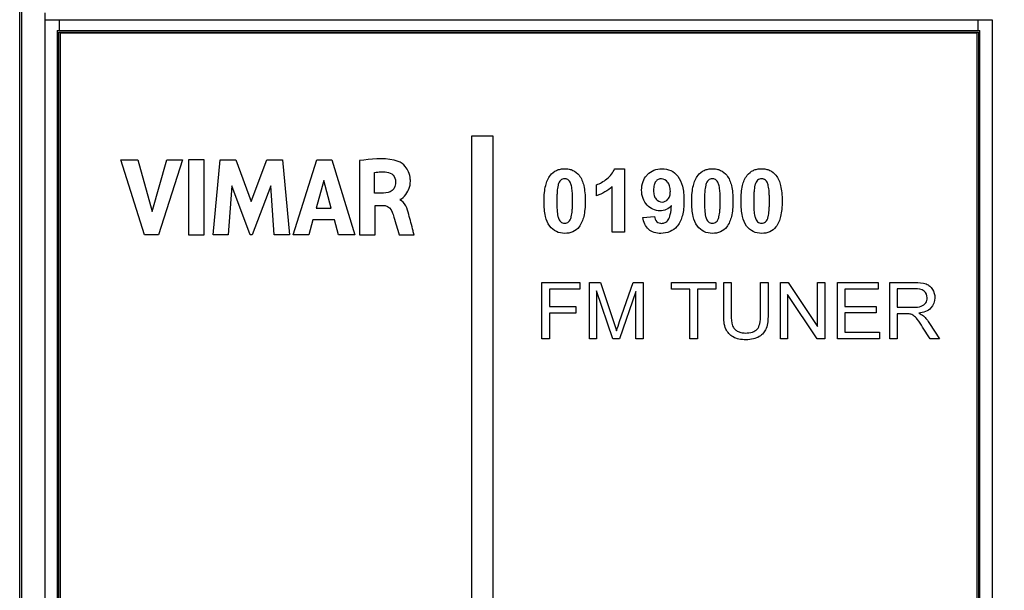
# Model space of a CAD drawing. Units: millimetres. Extents: x -109 to 37, y -55 to 67.
# Drawn here: x -18 to 17, y -1 to 19 of the extents above; entities that cross this region are included whole.
import ezdxf

# ---------------------------------------------------------------- set-up
doc = ezdxf.new("R2010")
doc.units = ezdxf.units.MM
doc.header["$LTSCALE"] = 16.335
doc.layers.get('0').update_dxf_attribs({"linetype": 'CONTINUOUS'})
for name, color, linetype in [('DRAFT', 7, 'CONTINUOUS'), ('INTFCLR_2', 7, 'CONTINUOUS'), ('INTFCLR_3', 7, 'CONTINUOUS'), ('INTFCLR_4', 7, 'CONTINUOUS'), ('INTFCLR_5', 7, 'CONTINUOUS'), ('RACCORDO', 7, 'CONTINUOUS')]:
    doc.layers.add(name, color=color, linetype=linetype)
doc.styles.get("Standard").update_dxf_attribs({"font": 'txt', "width": 0.8})
doc.dimstyles.new('DIMSTYLE_1', dxfattribs={"dimtxt": 3, "dimasz": 3, "dimexe": 1.5, "dimexo": 0.5, "dimgap": 0.75, "dimtad": 1, "dimtxsty": 'STANDARD', "dimblk": '_FILLED', "dimblk1": '_FILLED', "dimblk2": '_FILLED', "dimcen": 0.09, "dimazin": 2, "dimtfac": 1, "dimtofl": 0, "dimtmove": 0, "dimatfit": 3, "dimldrblk": '_FILLED', "dimfxl": 1, "dimtolj": 1, "dimarcsym": 0})

# ---------------------------------------------------------------- blocks, each defined once
blk = doc.blocks.new('_FILLED')
at = {"color": 0, "linetype": 'BYBLOCK'}
blk.add_solid([(0, 0), (-1, 0.317), (-1, -0.317)], dxfattribs=at)
blk = doc.blocks.new('*D1')
at = {"color": 7, "linetype": 'CONTINUOUS'}
for p, q in [((17.4, 54.9), (37.4, 54.9)), ((35.9, 54.9), (35.9, 0)), ((35.9, -54.9), (35.9, 0)), ((6.948, -54.9), (37.4, -54.9))]:
    blk.add_line(p, q, dxfattribs=at)
at = {"color": 7, "linetype": 'CONTINUOUS', "xscale": 3, "yscale": 3, "zscale": 3}
for p, rotation in [((35.9, 54.9), 90), ((35.9, -54.9), 270)]:
    blk.add_blockref('_FILLED', p, dxfattribs=dict(at, rotation=rotation))

msp = doc.modelspace()

# ---------------------------------------------------------------- linework, layer by layer
at = {"color": 250, "linetype": 'CONTINUOUS'}
for p, q in [((-16.5, -18.943), (-16.5, 18.943)), ((-16.5, 18.943), (16.5, 18.943)), ((16.5, 18.943), (16.5, -18.943)), ((-1.695, 15.206), (-1.695, -14.794)), ((-0.917, 15.206), (-1.695, 15.206)), ((-0.917, -14.794), (-0.917, 15.206)), ((-13.417, 11.665), (-14.271, 14.357)), ((-14.271, 14.357), (-13.661, 14.357)), ((-13.661, 14.357), (-13.147, 12.504)), ((-13.147, 12.504), (-12.618, 14.357)), ((-12.057, 14.357), (-12.923, 11.665)), ((-12.618, 14.357), (-12.057, 14.357)), ((-11.848, 14.357), (-11.848, 11.665)), ((-11.286, 14.357), (-11.848, 14.357)), ((-11.286, 11.665), (-11.286, 14.357)), ((-10.954, 11.665), (-10.711, 14.357)), ((-10.711, 14.357), (-10.15, 14.357)), ((-10.15, 14.357), (-9.594, 12.862)), ((-9.594, 12.862), (-9.032, 14.357)), ((-9.032, 14.357), (-8.475, 14.357)), ((-8.475, 14.357), (-8.223, 11.665)), ((-8.089, 11.665), (-7.244, 14.357)), ((-7.244, 14.357), (-6.7, 14.357)), ((-6.7, 14.357), (-5.874, 11.665)), ((-10.295, 13.423), (-10.416, 11.665)), ((-9.636, 11.665), (-10.295, 13.423)), ((-6.983, 13.617), (-7.262, 12.618)), ((-6.724, 12.618), (-6.983, 13.617)), ((-8.889, 13.416), (-9.557, 11.665)), ((-8.773, 11.665), (-8.889, 13.416)), ((-7.262, 12.618), (-6.724, 12.618)), ((-7.378, 12.202), (-7.533, 11.665)), ((-6.612, 12.202), (-7.378, 12.202)), ((-6.466, 11.665), (-6.612, 12.202)), ((-12.923, 11.665), (-13.417, 11.665)), ((-11.848, 11.665), (-11.286, 11.665)), ((-10.416, 11.665), (-10.954, 11.665)), ((-9.557, 11.665), (-9.636, 11.665)), ((-8.223, 11.665), (-8.773, 11.665)), ((-7.533, 11.665), (-8.089, 11.665)), ((-5.874, 11.665), (-6.466, 11.665)), ((0.835, 7.932), (0.835, 9.952)), ((0.835, 9.952), (2.198, 9.952)), ((2.198, 9.952), (2.198, 9.713)), ((5.478, 9.713), (5.478, 9.952)), ((5.478, 9.952), (7.079, 9.952)), ((7.079, 9.952), (7.079, 9.713)), ((9.389, 7.932), (9.389, 9.952)), ((9.389, 9.952), (9.663, 9.952)), ((9.663, 9.952), (10.724, 8.366)), ((10.724, 8.366), (10.724, 9.952)), ((10.724, 9.952), (10.981, 9.952)), ((10.981, 9.952), (10.981, 7.932)), ((11.435, 7.932), (11.435, 9.952)), ((11.435, 9.952), (12.896, 9.952)), ((12.896, 9.952), (12.896, 9.713)), ((1.103, 9.713), (1.103, 9.088)), ((2.198, 9.713), (1.103, 9.713)), ((6.144, 9.713), (5.478, 9.713)), ((6.144, 7.932), (6.144, 9.713)), ((6.411, 9.713), (6.411, 7.932)), ((7.079, 9.713), (6.411, 9.713)), ((11.703, 9.713), (11.703, 9.095)), ((12.896, 9.713), (11.703, 9.713)), ((9.645, 9.519), (9.645, 7.932)), ((10.706, 7.932), (9.645, 9.519)), ((1.103, 9.088), (2.051, 9.088)), ((1.103, 8.849), (1.103, 7.932)), ((2.051, 8.849), (1.103, 8.849)), ((2.051, 9.088), (2.051, 8.849)), ((11.703, 9.095), (12.82, 9.095)), ((12.82, 8.858), (11.703, 8.858)), ((11.703, 8.858), (11.703, 8.17)), ((12.82, 9.095), (12.82, 8.858)), ((11.703, 8.17), (12.943, 8.17)), ((12.943, 8.17), (12.943, 7.932)), ((1.103, 7.932), (0.835, 7.932)), ((6.411, 7.932), (6.144, 7.932)), ((9.645, 7.932), (9.389, 7.932)), ((10.981, 7.932), (10.706, 7.932)), ((12.943, 7.932), (11.435, 7.932))]:
    msp.add_line(p, q, dxfattribs=at)
at = {"color": 7, "linetype": 'CONTINUOUS'}
for p, q in [((-16.45, 18.9), (-16.45, -18.9)), ((16.45, 18.9), (-16.45, 18.9)), ((16.45, -18.9), (16.45, 18.9))]:
    msp.add_line(p, q, dxfattribs=at)
at = {"layer": 'DRAFT', "color": 7, "linetype": 'CONTINUOUS'}
for p, q in [((-17.9, -35.9), (-17.9, 35.9)), ((-17.839, 20), (-17.839, -21))]:
    msp.add_line(p, q, dxfattribs=at)
at = {"layer": 'INTFCLR_2', "color": 250, "linetype": 'CONTINUOUS'}
for p, q in [((-5.712, 14.326), (-5.712, 11.665)), ((-5.17, 13.16), (-5.17, 13.899)), ((3.442, 14.036), (3.796, 14.036)), ((3.796, 14.036), (3.796, 11.754)), ((2.797, 13.065), (2.797, 13.46)), ((-4.849, 13.16), (-5.17, 13.16)), ((3.36, 11.754), (3.36, 13.396)), ((-5.151, 11.665), (-5.151, 12.718)), ((-5.151, 12.718), (-4.85, 12.718)), ((4.456, 12.279), (4.878, 12.326)), ((-5.712, 11.665), (-5.151, 11.665)), ((-4.29, 11.665), (-3.75, 11.665)), ((3.796, 11.754), (3.36, 11.754)), ((2.537, 7.932), (2.537, 9.952)), ((2.537, 9.952), (2.94, 9.952)), ((2.94, 9.952), (3.418, 8.521)), ((3.622, 8.546), (4.106, 9.952)), ((4.106, 9.952), (4.465, 9.952)), ((4.465, 9.952), (4.465, 7.932)), ((7.358, 8.785), (7.358, 9.952)), ((7.358, 9.952), (7.625, 9.952)), ((7.625, 9.952), (7.625, 8.786)), ((8.679, 8.786), (8.679, 9.952)), ((8.679, 9.952), (8.947, 9.952)), ((8.947, 9.952), (8.947, 8.785)), ((13.316, 7.932), (13.316, 9.952)), ((13.316, 9.952), (14.212, 9.952)), ((2.795, 9.651), (2.795, 7.932)), ((3.379, 7.932), (2.795, 9.651)), ((4.207, 9.623), (3.62, 7.932)), ((4.207, 7.932), (4.207, 9.623)), ((13.584, 9.729), (13.584, 9.06)), ((14.223, 9.729), (13.584, 9.729)), ((13.584, 9.06), (14.158, 9.06)), ((13.894, 8.829), (13.584, 8.829)), ((13.584, 8.829), (13.584, 7.932)), ((14.745, 8.481), (15.097, 7.932)), ((14.761, 7.932), (14.493, 8.352)), ((2.795, 7.932), (2.537, 7.932)), ((3.62, 7.932), (3.379, 7.932)), ((4.465, 7.932), (4.207, 7.932)), ((13.584, 7.932), (13.316, 7.932)), ((15.097, 7.932), (14.761, 7.932))]:
    msp.add_line(p, q, dxfattribs=at)
for points, knots in [([(-4.324, 14.298), (-4.371, 14.314), (-4.819, 14.442), (-5.302, 14.386), (-5.712, 14.326)], [0, 0, 0, 0, 0.108267, 1, 1, 1, 1]), ([(-4.265, 12.937), (-4.173, 12.951), (-4.042, 13.109), (-3.928, 13.302), (-3.885, 13.495), (-3.88, 13.694), (-3.928, 13.917), (-4.074, 14.146), (-4.224, 14.262), (-4.324, 14.298)], [0, 0, 0, 0, 0.167883, 0.32054, 0.412068, 0.516732, 0.67772, 0.811007, 1, 1, 1, 1]), ([(-5.17, 13.899), (-5.095, 13.911), (-4.948, 13.928), (-4.718, 13.927), (-4.481, 13.835), (-4.413, 13.66), (-4.412, 13.577)], [0, 0, 0, 0, 0.242696, 0.470901, 0.736096, 1, 1, 1, 1]), ([(1.652, 11.715), (1.548, 11.716), (1.343, 11.754), (1.074, 11.975), (0.963, 12.281), (0.92, 12.592), (0.91, 12.878), (0.921, 13.164), (0.97, 13.481), (1.086, 13.787), (1.311, 13.97), (1.499, 14.027), (1.599, 14.036), (1.652, 14.036)], [0, 0, 0, 0, 0.098795, 0.196606, 0.321172, 0.403494, 0.501077, 0.597472, 0.680363, 0.812008, 0.902824, 0.949454, 1, 1, 1, 1]), ([(1.652, 14.036), (1.704, 14.036), (1.805, 14.027), (1.993, 13.969), (2.218, 13.785), (2.334, 13.479), (2.382, 13.161), (2.393, 12.875), (2.382, 12.588), (2.333, 12.27), (2.218, 11.963), (1.95, 11.747), (1.753, 11.714), (1.652, 11.715)], [0, 0, 0, 0, 0.050612, 0.097423, 0.189056, 0.320258, 0.403427, 0.500396, 0.597284, 0.680554, 0.812529, 0.903346, 1, 1, 1, 1]), ([(2.797, 13.46), (2.859, 13.481), (2.989, 13.543), (3.173, 13.668), (3.342, 13.829), (3.417, 13.966), (3.442, 14.036)], [0, 0, 0, 0, 0.21986, 0.481971, 0.750467, 1, 1, 1, 1]), ([(5.481, 12.712), (5.43, 12.653), (5.305, 12.552), (4.977, 12.486), (4.631, 12.648), (4.44, 12.968), (4.399, 13.271), (4.439, 13.565), (4.538, 13.733), (4.594, 13.797)], [0, 0, 0, 0, 0.109941, 0.218572, 0.457058, 0.588576, 0.731854, 0.880732, 1, 1, 1, 1]), ([(4.594, 13.797), (4.601, 13.806), (4.674, 13.885), (4.848, 14.004), (5.151, 14.054), (5.467, 13.993), (5.747, 13.768), (5.875, 13.464), (5.923, 13.16), (5.935, 12.887), (5.923, 12.611), (5.873, 12.301), (5.779, 12.082), (5.684, 11.97), (5.675, 11.961)], [0, 0, 0, 0, 0.011464, 0.10084, 0.194126, 0.296001, 0.398135, 0.521896, 0.599485, 0.689711, 0.78162, 0.860864, 0.988146, 1, 1, 1, 1]), ([(6.949, 11.715), (6.846, 11.716), (6.64, 11.754), (6.371, 11.975), (6.26, 12.281), (6.218, 12.592), (6.207, 12.878), (6.218, 13.164), (6.268, 13.481), (6.383, 13.787), (6.609, 13.97), (6.796, 14.027), (6.897, 14.036), (6.949, 14.036)], [0, 0, 0, 0, 0.098843, 0.19669, 0.321226, 0.403536, 0.501111, 0.5975, 0.680385, 0.812021, 0.90283, 0.949457, 1, 1, 1, 1]), ([(6.949, 14.036), (7.001, 14.036), (7.102, 14.027), (7.29, 13.969), (7.515, 13.785), (7.631, 13.479), (7.68, 13.161), (7.691, 12.875), (7.68, 12.588), (7.631, 12.27), (7.516, 11.963), (7.247, 11.747), (7.05, 11.714), (6.949, 11.715)], [0, 0, 0, 0, 0.050598, 0.097376, 0.188972, 0.320205, 0.403386, 0.500363, 0.597257, 0.680532, 0.812516, 0.903339, 1, 1, 1, 1]), ([(8.715, 11.715), (8.611, 11.716), (8.406, 11.754), (8.137, 11.975), (8.026, 12.281), (7.984, 12.592), (7.973, 12.878), (7.984, 13.164), (8.033, 13.481), (8.149, 13.787), (8.374, 13.97), (8.562, 14.027), (8.662, 14.036), (8.715, 14.036)], [0, 0, 0, 0, 0.098795, 0.196606, 0.321172, 0.403494, 0.501077, 0.597472, 0.680363, 0.812008, 0.902824, 0.949454, 1, 1, 1, 1]), ([(8.715, 14.036), (8.767, 14.036), (8.868, 14.027), (9.056, 13.969), (9.281, 13.785), (9.397, 13.479), (9.445, 13.161), (9.457, 12.875), (9.445, 12.588), (9.396, 12.27), (9.281, 11.963), (9.013, 11.747), (8.816, 11.714), (8.715, 11.715)], [0, 0, 0, 0, 0.050612, 0.097423, 0.189056, 0.320258, 0.403427, 0.500396, 0.597284, 0.680554, 0.812529, 0.903346, 1, 1, 1, 1]), ([(-4.412, 13.577), (-4.41, 13.461), (-4.492, 13.207), (-4.741, 13.162), (-4.849, 13.16)], [0, 0, 0, 0, 0.520163, 1, 1, 1, 1]), ([(1.652, 13.675), (1.626, 13.675), (1.575, 13.668), (1.504, 13.625), (1.446, 13.548), (1.4, 13.408), (1.381, 13.241), (1.371, 13.051), (1.369, 12.875), (1.371, 12.701), (1.379, 12.517), (1.398, 12.35), (1.444, 12.21), (1.517, 12.104), (1.6, 12.076), (1.652, 12.076)], [0, 0, 0, 0, 0.040865, 0.082019, 0.130052, 0.193405, 0.316758, 0.401189, 0.501069, 0.600317, 0.682827, 0.798309, 0.869731, 0.919937, 1, 1, 1, 1]), ([(1.652, 12.076), (1.703, 12.076), (1.785, 12.104), (1.857, 12.203), (1.903, 12.342), (1.923, 12.509), (1.932, 12.699), (1.934, 12.874), (1.932, 13.049), (1.924, 13.232), (1.906, 13.399), (1.859, 13.539), (1.801, 13.624), (1.74, 13.662), (1.69, 13.673), (1.664, 13.675), (1.652, 13.675)], [0, 0, 0, 0, 0.080697, 0.128777, 0.192053, 0.314889, 0.399241, 0.499094, 0.598296, 0.680727, 0.796098, 0.867542, 0.917902, 0.95914, 0.979237, 1, 1, 1, 1]), ([(5.442, 13.231), (5.442, 13.295), (5.428, 13.411), (5.343, 13.595), (5.168, 13.694), (5.006, 13.659), (4.907, 13.579), (4.847, 13.439), (4.84, 13.323), (4.841, 13.254), (4.841, 13.247)], [0, 0, 0, 0, 0.161802, 0.295001, 0.510417, 0.60687, 0.704791, 0.823655, 0.983622, 1, 1, 1, 1]), ([(6.949, 13.675), (6.924, 13.675), (6.872, 13.668), (6.801, 13.625), (6.743, 13.548), (6.697, 13.408), (6.678, 13.241), (6.668, 13.051), (6.666, 12.875), (6.668, 12.701), (6.677, 12.517), (6.695, 12.35), (6.742, 12.21), (6.814, 12.104), (6.898, 12.076), (6.949, 12.076)], [0, 0, 0, 0, 0.040938, 0.082177, 0.130203, 0.193545, 0.316866, 0.401281, 0.501145, 0.600378, 0.682875, 0.79834, 0.86975, 0.919949, 1, 1, 1, 1]), ([(6.949, 12.076), (7.001, 12.076), (7.083, 12.104), (7.154, 12.203), (7.201, 12.342), (7.22, 12.509), (7.23, 12.699), (7.232, 12.874), (7.23, 13.049), (7.222, 13.232), (7.203, 13.399), (7.156, 13.539), (7.098, 13.624), (7.037, 13.662), (6.987, 13.673), (6.962, 13.675), (6.949, 13.675)], [0, 0, 0, 0, 0.080542, 0.128633, 0.191924, 0.314804, 0.39918, 0.499057, 0.598283, 0.680734, 0.796132, 0.867625, 0.918053, 0.959222, 0.979261, 1, 1, 1, 1]), ([(8.715, 13.675), (8.689, 13.675), (8.638, 13.668), (8.567, 13.625), (8.509, 13.548), (8.463, 13.408), (8.444, 13.241), (8.434, 13.051), (8.432, 12.875), (8.434, 12.701), (8.442, 12.517), (8.461, 12.35), (8.507, 12.21), (8.58, 12.104), (8.663, 12.076), (8.715, 12.076)], [0, 0, 0, 0, 0.040865, 0.082019, 0.130052, 0.193405, 0.316758, 0.401189, 0.501069, 0.600317, 0.682827, 0.798309, 0.869731, 0.919937, 1, 1, 1, 1]), ([(8.715, 12.076), (8.766, 12.076), (8.848, 12.104), (8.92, 12.203), (8.967, 12.342), (8.986, 12.509), (8.995, 12.699), (8.998, 12.874), (8.996, 13.049), (8.987, 13.232), (8.969, 13.399), (8.922, 13.539), (8.864, 13.624), (8.803, 13.662), (8.753, 13.673), (8.728, 13.675), (8.715, 13.675)], [0, 0, 0, 0, 0.080697, 0.128777, 0.192053, 0.314889, 0.399241, 0.499094, 0.598296, 0.680727, 0.796098, 0.867542, 0.917902, 0.95914, 0.979237, 1, 1, 1, 1]), ([(4.841, 13.247), (4.842, 13.189), (4.852, 13.082), (4.929, 12.906), (5.142, 12.8), (5.352, 12.903), (5.431, 13.07), (5.442, 13.174), (5.442, 13.231)], [0, 0, 0, 0, 0.156785, 0.290441, 0.508405, 0.720249, 0.845246, 1, 1, 1, 1]), ([(-4.85, 12.718), (-4.831, 12.718), (-4.696, 12.708), (-4.577, 12.589), (-4.536, 12.481)], [0, 0, 0, 0, 0.143268, 1, 1, 1, 1]), ([(-4.536, 12.481), (-4.514, 12.422), (-4.433, 12.149), (-4.351, 11.877), (-4.29, 11.665)], [0, 0, 0, 0, 0.22205, 1, 1, 1, 1]), ([(-3.75, 11.665), (-3.763, 11.713), (-3.826, 11.956), (-3.888, 12.199), (-3.942, 12.393)], [0, 0, 0, 0, 0.197914, 1, 1, 1, 1]), ([(4.878, 12.326), (4.886, 12.257), (4.929, 12.116), (5.114, 12.058), (5.264, 12.096), (5.385, 12.207), (5.456, 12.427), (5.473, 12.603), (5.481, 12.712)], [0, 0, 0, 0, 0.173697, 0.327146, 0.435119, 0.552679, 0.725512, 1, 1, 1, 1]), ([(5.675, 11.961), (5.608, 11.886), (5.43, 11.753), (5.131, 11.699), (4.862, 11.732), (4.578, 11.884), (4.482, 12.124), (4.456, 12.279)], [0, 0, 0, 0, 0.189896, 0.407157, 0.561652, 0.699706, 1, 1, 1, 1]), ([(14.212, 9.952), (14.35, 9.952), (14.546, 9.949), (14.757, 9.828), (14.888, 9.666), (14.969, 9.378), (14.823, 8.968), (14.517, 8.872), (14.362, 8.851)], [0, 0, 0, 0, 0.219492, 0.297416, 0.37838, 0.54578, 0.751487, 1, 1, 1, 1]), ([(14.158, 9.06), (14.255, 9.06), (14.423, 9.063), (14.619, 9.204), (14.682, 9.423), (14.565, 9.699), (14.337, 9.729), (14.223, 9.729)], [0, 0, 0, 0, 0.226664, 0.382247, 0.530426, 0.732368, 1, 1, 1, 1]), ([(14.362, 8.851), (14.419, 8.823), (14.524, 8.763), (14.643, 8.626), (14.712, 8.533), (14.745, 8.481)], [0, 0, 0, 0, 0.352455, 0.660551, 1, 1, 1, 1]), ([(8.947, 8.785), (8.947, 8.622), (8.937, 8.386), (8.787, 8.129), (8.628, 7.995), (8.41, 7.91), (8.159, 7.89), (7.911, 7.91), (7.633, 7.999), (7.366, 8.3), (7.358, 8.614), (7.358, 8.785)], [0, 0, 0, 0, 0.178298, 0.247236, 0.320039, 0.401912, 0.498809, 0.593446, 0.673325, 0.813053, 1, 1, 1, 1]), ([(7.625, 8.786), (7.625, 8.656), (7.624, 8.474), (7.734, 8.282), (7.842, 8.198), (7.979, 8.147), (8.165, 8.132), (8.369, 8.151), (8.578, 8.26), (8.671, 8.501), (8.679, 8.679), (8.679, 8.786)], [0, 0, 0, 0, 0.201629, 0.268023, 0.335387, 0.40842, 0.490964, 0.622264, 0.723088, 0.834889, 1, 1, 1, 1]), ([(14.493, 8.352), (14.432, 8.447), (14.336, 8.595), (14.188, 8.763), (14.039, 8.831), (13.943, 8.829), (13.894, 8.829)], [0, 0, 0, 0, 0.416805, 0.652445, 0.816459, 1, 1, 1, 1])]:
    msp.add_open_spline(points, degree=3, knots=knots, dxfattribs=at)
for points in [[(3.36, 13.396), (3.201, 13.247), (3.004, 13.133), (2.797, 13.065)], [(-3.942, 12.393), (-3.995, 12.593), (-4.073, 12.845), (-4.265, 12.922)], [(3.418, 8.521), (3.451, 8.422), (3.484, 8.323), (3.514, 8.222)], [(3.514, 8.222), (3.548, 8.331), (3.585, 8.439), (3.622, 8.546)]]:
    msp.add_open_spline(points, degree=3, dxfattribs=at)
at = {"layer": 'INTFCLR_3', "color": 40, "linetype": 'CONTINUOUS'}
for p, q in [((-1.695, 15.206), (-1.695, -14.794)), ((-0.917, 15.206), (-1.695, 15.206)), ((-0.917, -14.794), (-0.917, 15.206))]:
    msp.add_line(p, q, dxfattribs=at)
at = {"layer": 'INTFCLR_4', "color": 7, "linetype": 'CONTINUOUS', "true_color": 0x333333}
for p, q in [((-13.417, 11.665), (-14.271, 14.357)), ((-14.271, 14.357), (-13.661, 14.357)), ((-13.661, 14.357), (-13.147, 12.504)), ((-13.147, 12.504), (-12.618, 14.357)), ((-12.057, 14.357), (-12.923, 11.665)), ((-12.618, 14.357), (-12.057, 14.357)), ((-11.848, 14.357), (-11.848, 11.665)), ((-11.286, 14.357), (-11.848, 14.357)), ((-11.286, 11.665), (-11.286, 14.357)), ((-10.954, 11.665), (-10.711, 14.357)), ((-10.711, 14.357), (-10.15, 14.357)), ((-10.15, 14.357), (-9.594, 12.862)), ((-9.594, 12.862), (-9.032, 14.357)), ((-9.032, 14.357), (-8.475, 14.357)), ((-8.475, 14.357), (-8.223, 11.665)), ((-8.089, 11.665), (-7.244, 14.357)), ((-7.244, 14.357), (-6.7, 14.357)), ((-6.7, 14.357), (-5.874, 11.665)), ((-5.712, 14.326), (-5.712, 11.665)), ((-5.17, 13.16), (-5.17, 13.899)), ((3.442, 14.036), (3.796, 14.036)), ((3.796, 14.036), (3.796, 11.754)), ((-10.295, 13.423), (-10.416, 11.665)), ((-9.636, 11.665), (-10.295, 13.423)), ((-6.983, 13.617), (-7.262, 12.618)), ((-6.724, 12.618), (-6.983, 13.617)), ((2.797, 13.065), (2.797, 13.46)), ((-8.889, 13.416), (-9.557, 11.665)), ((-8.773, 11.665), (-8.889, 13.416)), ((-4.849, 13.16), (-5.17, 13.16)), ((3.36, 11.754), (3.36, 13.396)), ((-5.151, 11.665), (-5.151, 12.718)), ((-5.151, 12.718), (-4.85, 12.718)), ((-7.262, 12.618), (-6.724, 12.618)), ((-7.378, 12.202), (-7.533, 11.665)), ((-6.612, 12.202), (-7.378, 12.202)), ((-6.466, 11.665), (-6.612, 12.202)), ((4.456, 12.279), (4.878, 12.326)), ((-12.923, 11.665), (-13.417, 11.665)), ((-11.848, 11.665), (-11.286, 11.665)), ((-10.416, 11.665), (-10.954, 11.665)), ((-9.557, 11.665), (-9.636, 11.665)), ((-8.223, 11.665), (-8.773, 11.665)), ((-7.533, 11.665), (-8.089, 11.665)), ((-5.874, 11.665), (-6.466, 11.665)), ((-5.712, 11.665), (-5.151, 11.665)), ((-4.29, 11.665), (-3.75, 11.665)), ((3.796, 11.754), (3.36, 11.754)), ((0.835, 7.932), (0.835, 9.952)), ((0.835, 9.952), (2.198, 9.952)), ((2.198, 9.952), (2.198, 9.713)), ((2.537, 7.932), (2.537, 9.952)), ((2.537, 9.952), (2.94, 9.952)), ((2.94, 9.952), (3.418, 8.521)), ((3.622, 8.546), (4.106, 9.952)), ((4.106, 9.952), (4.465, 9.952)), ((4.465, 9.952), (4.465, 7.932)), ((5.478, 9.713), (5.478, 9.952)), ((5.478, 9.952), (7.079, 9.952)), ((7.079, 9.952), (7.079, 9.713)), ((7.358, 8.785), (7.358, 9.952)), ((7.358, 9.952), (7.625, 9.952)), ((7.625, 9.952), (7.625, 8.786)), ((8.679, 8.786), (8.679, 9.952)), ((8.679, 9.952), (8.947, 9.952)), ((8.947, 9.952), (8.947, 8.785)), ((9.389, 7.932), (9.389, 9.952)), ((9.389, 9.952), (9.663, 9.952)), ((9.663, 9.952), (10.724, 8.366)), ((10.724, 8.366), (10.724, 9.952)), ((10.724, 9.952), (10.981, 9.952)), ((10.981, 9.952), (10.981, 7.932)), ((11.435, 7.932), (11.435, 9.952)), ((11.435, 9.952), (12.896, 9.952)), ((12.896, 9.952), (12.896, 9.713)), ((13.316, 7.932), (13.316, 9.952)), ((13.316, 9.952), (14.212, 9.952)), ((1.103, 9.713), (1.103, 9.088)), ((2.198, 9.713), (1.103, 9.713)), ((2.795, 9.651), (2.795, 7.932)), ((3.379, 7.932), (2.795, 9.651)), ((4.207, 9.623), (3.62, 7.932)), ((4.207, 7.932), (4.207, 9.623)), ((6.144, 9.713), (5.478, 9.713)), ((6.144, 7.932), (6.144, 9.713)), ((6.411, 9.713), (6.411, 7.932)), ((7.079, 9.713), (6.411, 9.713)), ((11.703, 9.713), (11.703, 9.095)), ((12.896, 9.713), (11.703, 9.713)), ((13.584, 9.729), (13.584, 9.06)), ((14.223, 9.729), (13.584, 9.729)), ((9.645, 9.519), (9.645, 7.932)), ((10.706, 7.932), (9.645, 9.519)), ((1.103, 9.088), (2.051, 9.088)), ((1.103, 8.849), (1.103, 7.932)), ((2.051, 8.849), (1.103, 8.849)), ((2.051, 9.088), (2.051, 8.849)), ((11.703, 9.095), (12.82, 9.095)), ((12.82, 8.858), (11.703, 8.858)), ((11.703, 8.858), (11.703, 8.17)), ((12.82, 9.095), (12.82, 8.858)), ((13.584, 9.06), (14.158, 9.06)), ((13.894, 8.829), (13.584, 8.829)), ((13.584, 8.829), (13.584, 7.932)), ((14.745, 8.481), (15.097, 7.932)), ((11.703, 8.17), (12.943, 8.17)), ((12.943, 8.17), (12.943, 7.932)), ((14.761, 7.932), (14.493, 8.352)), ((1.103, 7.932), (0.835, 7.932)), ((2.795, 7.932), (2.537, 7.932)), ((3.62, 7.932), (3.379, 7.932)), ((4.465, 7.932), (4.207, 7.932)), ((6.411, 7.932), (6.144, 7.932)), ((9.645, 7.932), (9.389, 7.932)), ((10.981, 7.932), (10.706, 7.932)), ((12.943, 7.932), (11.435, 7.932)), ((13.584, 7.932), (13.316, 7.932)), ((15.097, 7.932), (14.761, 7.932))]:
    msp.add_line(p, q, dxfattribs=at)
for points, knots in [([(-4.324, 14.298), (-4.371, 14.314), (-4.819, 14.442), (-5.302, 14.386), (-5.712, 14.326)], [0, 0, 0, 0, 0.108267, 1, 1, 1, 1]), ([(-4.265, 12.937), (-4.173, 12.951), (-4.042, 13.109), (-3.928, 13.302), (-3.885, 13.495), (-3.88, 13.694), (-3.928, 13.917), (-4.074, 14.146), (-4.224, 14.262), (-4.324, 14.298)], [0, 0, 0, 0, 0.167883, 0.32054, 0.412068, 0.516732, 0.67772, 0.811007, 1, 1, 1, 1]), ([(-5.17, 13.899), (-5.095, 13.911), (-4.948, 13.928), (-4.718, 13.927), (-4.481, 13.835), (-4.413, 13.66), (-4.412, 13.577)], [0, 0, 0, 0, 0.242696, 0.470901, 0.736096, 1, 1, 1, 1]), ([(1.652, 11.715), (1.548, 11.716), (1.343, 11.754), (1.074, 11.975), (0.963, 12.281), (0.92, 12.592), (0.91, 12.878), (0.921, 13.164), (0.97, 13.481), (1.086, 13.787), (1.311, 13.97), (1.499, 14.027), (1.599, 14.036), (1.652, 14.036)], [0, 0, 0, 0, 0.098795, 0.196606, 0.321172, 0.403494, 0.501077, 0.597472, 0.680363, 0.812008, 0.902824, 0.949454, 1, 1, 1, 1]), ([(1.652, 14.036), (1.704, 14.036), (1.805, 14.027), (1.993, 13.969), (2.218, 13.785), (2.334, 13.479), (2.382, 13.161), (2.393, 12.875), (2.382, 12.588), (2.333, 12.27), (2.218, 11.963), (1.95, 11.747), (1.753, 11.714), (1.652, 11.715)], [0, 0, 0, 0, 0.050612, 0.097423, 0.189056, 0.320258, 0.403427, 0.500396, 0.597284, 0.680554, 0.812529, 0.903346, 1, 1, 1, 1]), ([(2.797, 13.46), (2.859, 13.481), (2.989, 13.543), (3.173, 13.668), (3.342, 13.829), (3.417, 13.966), (3.442, 14.036)], [0, 0, 0, 0, 0.21986, 0.481971, 0.750467, 1, 1, 1, 1]), ([(5.481, 12.712), (5.43, 12.653), (5.305, 12.552), (4.977, 12.486), (4.631, 12.648), (4.44, 12.968), (4.399, 13.271), (4.439, 13.565), (4.538, 13.733), (4.594, 13.797)], [0, 0, 0, 0, 0.109941, 0.218572, 0.457058, 0.588576, 0.731854, 0.880732, 1, 1, 1, 1]), ([(4.594, 13.797), (4.601, 13.806), (4.674, 13.885), (4.848, 14.004), (5.151, 14.054), (5.467, 13.993), (5.747, 13.768), (5.875, 13.464), (5.923, 13.16), (5.935, 12.887), (5.923, 12.611), (5.873, 12.301), (5.779, 12.082), (5.684, 11.97), (5.675, 11.961)], [0, 0, 0, 0, 0.011464, 0.10084, 0.194126, 0.296001, 0.398135, 0.521896, 0.599485, 0.689711, 0.78162, 0.860864, 0.988146, 1, 1, 1, 1]), ([(6.949, 11.715), (6.846, 11.716), (6.64, 11.754), (6.371, 11.975), (6.26, 12.281), (6.218, 12.592), (6.207, 12.878), (6.218, 13.164), (6.268, 13.481), (6.383, 13.787), (6.609, 13.97), (6.796, 14.027), (6.897, 14.036), (6.949, 14.036)], [0, 0, 0, 0, 0.098843, 0.19669, 0.321226, 0.403536, 0.501111, 0.5975, 0.680385, 0.812021, 0.90283, 0.949457, 1, 1, 1, 1]), ([(6.949, 14.036), (7.001, 14.036), (7.102, 14.027), (7.29, 13.969), (7.515, 13.785), (7.631, 13.479), (7.68, 13.161), (7.691, 12.875), (7.68, 12.588), (7.631, 12.27), (7.516, 11.963), (7.247, 11.747), (7.05, 11.714), (6.949, 11.715)], [0, 0, 0, 0, 0.050598, 0.097376, 0.188972, 0.320205, 0.403386, 0.500363, 0.597257, 0.680532, 0.812516, 0.903339, 1, 1, 1, 1]), ([(8.715, 11.715), (8.611, 11.716), (8.406, 11.754), (8.137, 11.975), (8.026, 12.281), (7.984, 12.592), (7.973, 12.878), (7.984, 13.164), (8.033, 13.481), (8.149, 13.787), (8.374, 13.97), (8.562, 14.027), (8.662, 14.036), (8.715, 14.036)], [0, 0, 0, 0, 0.098795, 0.196606, 0.321172, 0.403494, 0.501077, 0.597472, 0.680363, 0.812008, 0.902824, 0.949454, 1, 1, 1, 1]), ([(8.715, 14.036), (8.767, 14.036), (8.868, 14.027), (9.056, 13.969), (9.281, 13.785), (9.397, 13.479), (9.445, 13.161), (9.457, 12.875), (9.445, 12.588), (9.396, 12.27), (9.281, 11.963), (9.013, 11.747), (8.816, 11.714), (8.715, 11.715)], [0, 0, 0, 0, 0.050612, 0.097423, 0.189056, 0.320258, 0.403427, 0.500396, 0.597284, 0.680554, 0.812529, 0.903346, 1, 1, 1, 1]), ([(-4.412, 13.577), (-4.41, 13.461), (-4.492, 13.207), (-4.741, 13.162), (-4.849, 13.16)], [0, 0, 0, 0, 0.520163, 1, 1, 1, 1]), ([(1.652, 13.675), (1.626, 13.675), (1.575, 13.668), (1.504, 13.625), (1.446, 13.548), (1.4, 13.408), (1.381, 13.241), (1.371, 13.051), (1.369, 12.875), (1.371, 12.701), (1.379, 12.517), (1.398, 12.35), (1.444, 12.21), (1.517, 12.104), (1.6, 12.076), (1.652, 12.076)], [0, 0, 0, 0, 0.040865, 0.082019, 0.130052, 0.193405, 0.316758, 0.401189, 0.501069, 0.600317, 0.682827, 0.798309, 0.869731, 0.919937, 1, 1, 1, 1]), ([(1.652, 12.076), (1.703, 12.076), (1.785, 12.104), (1.857, 12.203), (1.903, 12.342), (1.923, 12.509), (1.932, 12.699), (1.934, 12.874), (1.932, 13.049), (1.924, 13.232), (1.906, 13.399), (1.859, 13.539), (1.801, 13.624), (1.74, 13.662), (1.69, 13.673), (1.664, 13.675), (1.652, 13.675)], [0, 0, 0, 0, 0.080697, 0.128777, 0.192053, 0.314889, 0.399241, 0.499094, 0.598296, 0.680727, 0.796098, 0.867542, 0.917902, 0.95914, 0.979237, 1, 1, 1, 1]), ([(5.442, 13.231), (5.442, 13.295), (5.428, 13.411), (5.343, 13.595), (5.168, 13.694), (5.006, 13.659), (4.907, 13.579), (4.847, 13.439), (4.84, 13.323), (4.841, 13.254), (4.841, 13.247)], [0, 0, 0, 0, 0.161802, 0.295001, 0.510417, 0.60687, 0.704791, 0.823655, 0.983622, 1, 1, 1, 1]), ([(6.949, 13.675), (6.924, 13.675), (6.872, 13.668), (6.801, 13.625), (6.743, 13.548), (6.697, 13.408), (6.678, 13.241), (6.668, 13.051), (6.666, 12.875), (6.668, 12.701), (6.677, 12.517), (6.695, 12.35), (6.742, 12.21), (6.814, 12.104), (6.898, 12.076), (6.949, 12.076)], [0, 0, 0, 0, 0.040938, 0.082177, 0.130203, 0.193545, 0.316866, 0.401281, 0.501145, 0.600378, 0.682875, 0.79834, 0.86975, 0.919949, 1, 1, 1, 1]), ([(6.949, 12.076), (7.001, 12.076), (7.083, 12.104), (7.154, 12.203), (7.201, 12.342), (7.22, 12.509), (7.23, 12.699), (7.232, 12.874), (7.23, 13.049), (7.222, 13.232), (7.203, 13.399), (7.156, 13.539), (7.098, 13.624), (7.037, 13.662), (6.987, 13.673), (6.962, 13.675), (6.949, 13.675)], [0, 0, 0, 0, 0.080542, 0.128633, 0.191924, 0.314804, 0.39918, 0.499057, 0.598283, 0.680734, 0.796132, 0.867625, 0.918053, 0.959222, 0.979261, 1, 1, 1, 1]), ([(8.715, 13.675), (8.689, 13.675), (8.638, 13.668), (8.567, 13.625), (8.509, 13.548), (8.463, 13.408), (8.444, 13.241), (8.434, 13.051), (8.432, 12.875), (8.434, 12.701), (8.442, 12.517), (8.461, 12.35), (8.507, 12.21), (8.58, 12.104), (8.663, 12.076), (8.715, 12.076)], [0, 0, 0, 0, 0.040865, 0.082019, 0.130052, 0.193405, 0.316758, 0.401189, 0.501069, 0.600317, 0.682827, 0.798309, 0.869731, 0.919937, 1, 1, 1, 1]), ([(8.715, 12.076), (8.766, 12.076), (8.848, 12.104), (8.92, 12.203), (8.967, 12.342), (8.986, 12.509), (8.995, 12.699), (8.998, 12.874), (8.996, 13.049), (8.987, 13.232), (8.969, 13.399), (8.922, 13.539), (8.864, 13.624), (8.803, 13.662), (8.753, 13.673), (8.728, 13.675), (8.715, 13.675)], [0, 0, 0, 0, 0.080697, 0.128777, 0.192053, 0.314889, 0.399241, 0.499094, 0.598296, 0.680727, 0.796098, 0.867542, 0.917902, 0.95914, 0.979237, 1, 1, 1, 1]), ([(4.841, 13.247), (4.842, 13.189), (4.852, 13.082), (4.929, 12.906), (5.142, 12.8), (5.352, 12.903), (5.431, 13.07), (5.442, 13.174), (5.442, 13.231)], [0, 0, 0, 0, 0.156785, 0.290441, 0.508405, 0.720249, 0.845246, 1, 1, 1, 1]), ([(-4.85, 12.718), (-4.831, 12.718), (-4.696, 12.708), (-4.577, 12.589), (-4.536, 12.481)], [0, 0, 0, 0, 0.143268, 1, 1, 1, 1]), ([(-4.536, 12.481), (-4.514, 12.422), (-4.433, 12.149), (-4.351, 11.877), (-4.29, 11.665)], [0, 0, 0, 0, 0.22205, 1, 1, 1, 1]), ([(-3.75, 11.665), (-3.763, 11.713), (-3.826, 11.956), (-3.888, 12.199), (-3.942, 12.393)], [0, 0, 0, 0, 0.197914, 1, 1, 1, 1]), ([(4.878, 12.326), (4.886, 12.257), (4.929, 12.116), (5.114, 12.058), (5.264, 12.096), (5.385, 12.207), (5.456, 12.427), (5.473, 12.603), (5.481, 12.712)], [0, 0, 0, 0, 0.173697, 0.327146, 0.435119, 0.552679, 0.725512, 1, 1, 1, 1]), ([(5.675, 11.961), (5.608, 11.886), (5.43, 11.753), (5.131, 11.699), (4.862, 11.732), (4.578, 11.884), (4.482, 12.124), (4.456, 12.279)], [0, 0, 0, 0, 0.189896, 0.407157, 0.561652, 0.699706, 1, 1, 1, 1]), ([(14.212, 9.952), (14.35, 9.952), (14.546, 9.949), (14.757, 9.828), (14.888, 9.666), (14.969, 9.378), (14.823, 8.968), (14.517, 8.872), (14.362, 8.851)], [0, 0, 0, 0, 0.219492, 0.297416, 0.37838, 0.54578, 0.751487, 1, 1, 1, 1]), ([(14.158, 9.06), (14.255, 9.06), (14.423, 9.063), (14.619, 9.204), (14.682, 9.423), (14.565, 9.699), (14.337, 9.729), (14.223, 9.729)], [0, 0, 0, 0, 0.226664, 0.382247, 0.530426, 0.732368, 1, 1, 1, 1]), ([(14.362, 8.851), (14.419, 8.823), (14.524, 8.763), (14.643, 8.626), (14.712, 8.533), (14.745, 8.481)], [0, 0, 0, 0, 0.352455, 0.660551, 1, 1, 1, 1]), ([(8.947, 8.785), (8.947, 8.622), (8.937, 8.386), (8.787, 8.129), (8.628, 7.995), (8.41, 7.91), (8.159, 7.89), (7.911, 7.91), (7.633, 7.999), (7.366, 8.3), (7.358, 8.614), (7.358, 8.785)], [0, 0, 0, 0, 0.178298, 0.247236, 0.320039, 0.401912, 0.498809, 0.593446, 0.673325, 0.813053, 1, 1, 1, 1]), ([(7.625, 8.786), (7.625, 8.656), (7.624, 8.474), (7.734, 8.282), (7.842, 8.198), (7.979, 8.147), (8.165, 8.132), (8.369, 8.151), (8.578, 8.26), (8.671, 8.501), (8.679, 8.679), (8.679, 8.786)], [0, 0, 0, 0, 0.201629, 0.268023, 0.335387, 0.40842, 0.490964, 0.622264, 0.723088, 0.834889, 1, 1, 1, 1]), ([(14.493, 8.352), (14.432, 8.447), (14.336, 8.595), (14.188, 8.763), (14.039, 8.831), (13.943, 8.829), (13.894, 8.829)], [0, 0, 0, 0, 0.416805, 0.652445, 0.816459, 1, 1, 1, 1])]:
    msp.add_open_spline(points, degree=3, knots=knots, dxfattribs=at)
for points in [[(3.36, 13.396), (3.201, 13.247), (3.004, 13.133), (2.797, 13.065)], [(-3.942, 12.393), (-3.995, 12.593), (-4.073, 12.845), (-4.265, 12.922)], [(3.418, 8.521), (3.451, 8.422), (3.484, 8.323), (3.514, 8.222)], [(3.514, 8.222), (3.548, 8.331), (3.585, 8.439), (3.622, 8.546)]]:
    msp.add_open_spline(points, degree=3, dxfattribs=at)
at = {"layer": 'INTFCLR_5', "color": 7, "linetype": 'CONTINUOUS', "true_color": 0xd6d6d6}
for p, q in [((-16.5, -18.943), (-16.5, 18.943)), ((-16.5, 18.943), (16.5, 18.943)), ((16.5, 18.943), (16.5, -18.943))]:
    msp.add_line(p, q, dxfattribs=at)
at = {"layer": 'RACCORDO', "color": 250, "linetype": 'CONTINUOUS'}
for p, q in [((-16.983, -19.385), (-16.983, 19.385)), ((-16.983, 19.385), (16.983, 19.385)), ((-16.484, 19.385), (-16.484, 19)), ((16.484, 19), (16.484, 19.385)), ((16.983, 19.385), (16.983, -19.385))]:
    msp.add_line(p, q, dxfattribs=at)
at = {"layer": 'RACCORDO', "color": 7, "linetype": 'CONTINUOUS'}
for p, q in [((-16.55, 19), (-16.55, -19)), ((-16.55, 19), (16.55, 19)), ((16.55, -19), (16.55, 19))]:
    msp.add_line(p, q, dxfattribs=at)
at = {"layer": 'RACCORDO', "color": 250, "linetype": 'CONTINUOUS'}
msp.add_arc((-41.324, 19.397), 24.34, 359.9737, 0.5622, dxfattribs=at)

# ---------------------------------------------------------------- dimensions: what is measured, and where the dimension line sits
at = {"color": 7, "linetype": 'CONTINUOUS'}
dim = msp.add_linear_dim(base=(35.9, -54.9), p1=(16.9, 54.9), p2=(6.448, -54.9), angle=270, dimstyle='DIMSTYLE_1', dxfattribs=at)
dim.commit()
dim.dimension.update_dxf_attribs({"geometry": '*D1', "text_midpoint": (35.9, -5.25), "dimtype": 160})

doc.saveas('drawing.dxf')
